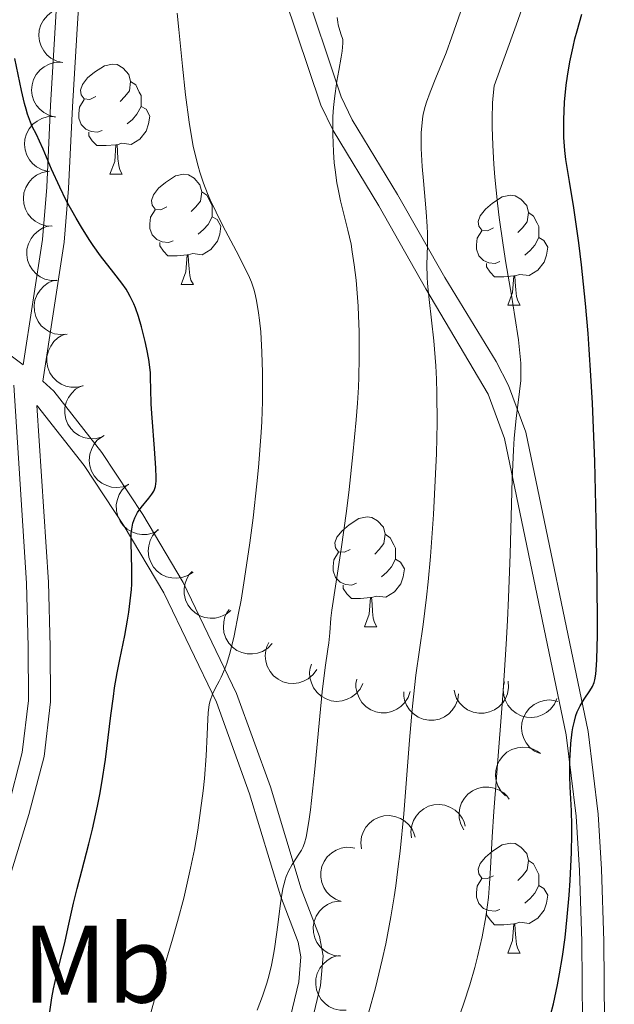
# Model space of a CAD drawing. Units: metres. Extents: x 667392 to 671919, y 4753214 to 4756293.
# Drawn here: x 669798 to 669852, y 4754571 to 4754660 of the extents above; entities that cross this region are included whole.
import ezdxf
from ezdxf.enums import TextEntityAlignment as Align

# ---------------------------------------------------------------- set-up
doc = ezdxf.new("R2010")
doc.units = ezdxf.units.M
doc.header["$MEASUREMENT"] = 0
doc.linetypes.add('DGN Style 3', pattern=[76.43286, 54.5949, -21.83796])
for name, color, linetype, lineweight in [('Carátula', 7, 'Continuous', 0), ('Elementos auxiliares', 7, 'Continuous', 0), ('Entidades rústicas y varios', 7, 'Continuous', 0), ('Relieve y altimetría', 7, 'Continuous', 0), ('Viales y ferrocarril', 7, 'Continuous', 0)]:
    doc.layers.add(name, color=color, linetype=linetype, lineweight=lineweight)
doc.styles.add('Style-arialn', font='arialn.shx', dxfattribs={"bigfont": 'arialnbig.shx'})

msp = doc.modelspace()

# ---------------------------------------------------------------- linework, layer by layer
at = {"layer": 'Carátula', "color": 7, "linetype": 'Continuous', "lineweight": 0}
msp.add_3dface([(667465.09, 4753213.52), (671918.72, 4753323.91), (671845.13, 4756293.01), (667391.5, 4756182.62)], dxfattribs=at)
at = {"layer": 'Elementos auxiliares', "color": 250, "linetype": 'Continuous', "lineweight": 0}
msp.add_3dface([(668339.3, 4753629.03), (671740.06, 4753713.32), (671682.03, 4756026.68), (668282.42, 4755942.37)], dxfattribs=at)
at = {"layer": 'Entidades rústicas y varios', "color": 92, "linetype": 'Continuous', "lineweight": 0, "flags": 128}
for points, elevation in [([(669801.909, 4754656.471), (669801.363, 4754656.603), (669800.844, 4754656.876), (669800.471, 4754657.182), (669800.19, 4754657.528), (669799.945, 4754657.955), (669799.791, 4754658.422), (669799.733, 4754658.91), (669799.78, 4754659.41), (669799.919, 4754659.898), (669800.157, 4754660.346), (669800.515, 4754660.766), (669800.892, 4754661.051), (669801.329, 4754661.282), (669801.799, 4754661.43), (669802.179, 4754661.459), (669802.566, 4754661.428)], 1083.661), ([(669801.252, 4754651.515), (669800.705, 4754651.647), (669800.187, 4754651.92), (669799.814, 4754652.226), (669799.533, 4754652.572), (669799.288, 4754652.999), (669799.134, 4754653.467), (669799.075, 4754653.954), (669799.123, 4754654.454), (669799.262, 4754654.942), (669799.5, 4754655.39), (669799.858, 4754655.81), (669800.234, 4754656.095), (669800.672, 4754656.326), (669801.142, 4754656.474), (669801.522, 4754656.503), (669801.909, 4754656.472)], 1083.754), ([(669800.594, 4754646.559), (669800.048, 4754646.691), (669799.529, 4754646.964), (669799.157, 4754647.27), (669798.876, 4754647.616), (669798.631, 4754648.044), (669798.477, 4754648.511), (669798.418, 4754648.998), (669798.466, 4754649.498), (669798.605, 4754649.986), (669798.843, 4754650.434), (669799.2, 4754650.854), (669799.577, 4754651.139), (669800.015, 4754651.37), (669800.484, 4754651.518), (669800.865, 4754651.547), (669801.252, 4754651.516)], 1083.847), ([(669800.939, 4754641.574), (669800.378, 4754641.609), (669799.82, 4754641.787), (669799.4, 4754642.023), (669799.063, 4754642.314), (669798.746, 4754642.693), (669798.513, 4754643.126), (669798.371, 4754643.595), (669798.33, 4754644.096), (669798.382, 4754644.601), (669798.538, 4754645.084), (669798.817, 4754645.559), (669799.138, 4754645.906), (669799.529, 4754646.21), (669799.965, 4754646.438), (669800.334, 4754646.532), (669800.721, 4754646.569)], 1083.567), ([(669801.415, 4754636.626), (669800.853, 4754636.623), (669800.284, 4754636.762), (669799.848, 4754636.969), (669799.492, 4754637.237), (669799.151, 4754637.593), (669798.889, 4754638.009), (669798.714, 4754638.468), (669798.64, 4754638.965), (669798.657, 4754639.472), (669798.78, 4754639.964), (669799.026, 4754640.458), (669799.323, 4754640.826), (669799.692, 4754641.155), (669800.112, 4754641.412), (669800.474, 4754641.532), (669800.857, 4754641.595)], 1083.048), ([(669802.303, 4754631.75), (669801.743, 4754631.696), (669801.164, 4754631.785), (669800.712, 4754631.953), (669800.334, 4754632.188), (669799.962, 4754632.513), (669799.665, 4754632.904), (669799.451, 4754633.346), (669799.333, 4754633.834), (669799.305, 4754634.341), (669799.384, 4754634.842), (669799.585, 4754635.355), (669799.848, 4754635.748), (669800.187, 4754636.109), (669800.583, 4754636.402), (669800.932, 4754636.553), (669801.309, 4754636.65)], 1082.42), ([(669803.787, 4754627.03), (669803.24, 4754626.901), (669802.654, 4754626.911), (669802.184, 4754627.016), (669801.777, 4754627.198), (669801.365, 4754627.469), (669801.017, 4754627.816), (669800.745, 4754628.225), (669800.562, 4754628.693), (669800.466, 4754629.191), (669800.476, 4754629.698), (669800.606, 4754630.234), (669800.814, 4754630.659), (669801.1, 4754631.062), (669801.453, 4754631.406), (669801.779, 4754631.603), (669802.139, 4754631.75)], 1081.756), ([(669805.422, 4754622.35), (669804.875, 4754622.222), (669804.289, 4754622.231), (669803.818, 4754622.336), (669803.411, 4754622.518), (669803, 4754622.789), (669802.651, 4754623.137), (669802.38, 4754623.545), (669802.197, 4754624.013), (669802.1, 4754624.511), (669802.111, 4754625.019), (669802.241, 4754625.555), (669802.448, 4754625.979), (669802.735, 4754626.383), (669803.087, 4754626.727), (669803.413, 4754626.924), (669803.773, 4754627.071)], 1081.101), ([(669807.95, 4754618.047), (669807.425, 4754617.847), (669806.843, 4754617.779), (669806.363, 4754617.821), (669805.935, 4754617.947), (669805.491, 4754618.161), (669805.1, 4754618.459), (669804.776, 4754618.828), (669804.533, 4754619.268), (669804.371, 4754619.749), (669804.314, 4754620.253), (669804.372, 4754620.801), (669804.522, 4754621.25), (669804.752, 4754621.688), (669805.056, 4754622.075), (669805.353, 4754622.314), (669805.69, 4754622.507)], 1080.475), ([(669810.678, 4754613.912), (669810.181, 4754613.651), (669809.611, 4754613.513), (669809.129, 4754613.497), (669808.69, 4754613.571), (669808.223, 4754613.73), (669807.799, 4754613.98), (669807.434, 4754614.307), (669807.139, 4754614.715), (669806.922, 4754615.173), (669806.805, 4754615.666), (669806.796, 4754616.218), (669806.891, 4754616.681), (669807.067, 4754617.143), (669807.322, 4754617.564), (669807.589, 4754617.837), (669807.9, 4754618.069)], 1079.811), ([(669813.788, 4754610.079), (669813.318, 4754609.77), (669812.765, 4754609.578), (669812.287, 4754609.516), (669811.842, 4754609.547), (669811.363, 4754609.661), (669810.916, 4754609.868), (669810.521, 4754610.159), (669810.189, 4754610.535), (669809.927, 4754610.97), (669809.763, 4754611.451), (669809.702, 4754611.999), (669809.751, 4754612.469), (669809.882, 4754612.946), (669810.095, 4754613.39), (669810.334, 4754613.687), (669810.622, 4754613.948)], 1079.027), ([(669817.237, 4754606.593), (669816.8, 4754606.24), (669816.267, 4754605.995), (669815.798, 4754605.886), (669815.352, 4754605.874), (669814.864, 4754605.94), (669814.399, 4754606.102), (669813.977, 4754606.353), (669813.61, 4754606.695), (669813.307, 4754607.103), (669813.097, 4754607.565), (669812.982, 4754608.104), (669812.985, 4754608.577), (669813.069, 4754609.064), (669813.237, 4754609.527), (669813.446, 4754609.846), (669813.707, 4754610.134)], 1078.058), ([(669821.003, 4754603.562), (669820.609, 4754603.161), (669820.108, 4754602.857), (669819.654, 4754602.695), (669819.213, 4754602.632), (669818.72, 4754602.642), (669818.24, 4754602.75), (669817.792, 4754602.951), (669817.388, 4754603.249), (669817.041, 4754603.619), (669816.779, 4754604.054), (669816.603, 4754604.576), (669816.553, 4754605.046), (669816.58, 4754605.54), (669816.694, 4754606.019), (669816.865, 4754606.36), (669817.091, 4754606.676)], 1076.803), ([(669825.052, 4754601.212), (669824.727, 4754600.753), (669824.281, 4754600.373), (669823.859, 4754600.141), (669823.433, 4754600.008), (669822.945, 4754599.939), (669822.454, 4754599.97), (669821.98, 4754600.096), (669821.533, 4754600.326), (669821.132, 4754600.636), (669820.804, 4754601.023), (669820.547, 4754601.511), (669820.422, 4754601.967), (669820.37, 4754602.459), (669820.407, 4754602.95), (669820.521, 4754603.314), (669820.694, 4754603.662)], 1075.091), ([(669829.258, 4754599.921), (669829.004, 4754599.42), (669828.619, 4754598.978), (669828.236, 4754598.686), (669827.834, 4754598.492), (669827.362, 4754598.351), (669826.872, 4754598.309), (669826.384, 4754598.364), (669825.908, 4754598.526), (669825.465, 4754598.773), (669825.084, 4754599.108), (669824.758, 4754599.553), (669824.567, 4754599.985), (669824.443, 4754600.464), (669824.407, 4754600.955), (669824.466, 4754601.332), (669824.586, 4754601.701)], 1072.662), ([(669833.571, 4754599.202), (669833.388, 4754598.67), (669833.068, 4754598.18), (669832.728, 4754597.838), (669832.357, 4754597.59), (669831.909, 4754597.386), (669831.429, 4754597.277), (669830.938, 4754597.265), (669830.445, 4754597.359), (669829.972, 4754597.544), (669829.548, 4754597.823), (669829.164, 4754598.218), (669828.916, 4754598.62), (669828.727, 4754599.078), (669828.624, 4754599.559), (669828.631, 4754599.94), (669828.698, 4754600.323)], 1070.189), ([(669842.507, 4754600.137), (669842.541, 4754599.576), (669842.432, 4754599), (669842.249, 4754598.554), (669842, 4754598.184), (669841.663, 4754597.824), (669841.262, 4754597.54), (669840.813, 4754597.341), (669840.321, 4754597.241), (669839.813, 4754597.23), (669839.315, 4754597.327), (669838.809, 4754597.546), (669838.426, 4754597.822), (669838.077, 4754598.173), (669837.798, 4754598.579), (669837.659, 4754598.934), (669837.575, 4754599.313)], 1065.936), ([(669846.943, 4754598.58), (669846.717, 4754598.065), (669846.358, 4754597.603), (669845.991, 4754597.29), (669845.601, 4754597.074), (669845.137, 4754596.907), (669844.65, 4754596.838), (669844.16, 4754596.866), (669843.676, 4754597.001), (669843.22, 4754597.223), (669842.821, 4754597.536), (669842.47, 4754597.962), (669842.255, 4754598.383), (669842.105, 4754598.854), (669842.042, 4754599.342), (669842.08, 4754599.722), (669842.179, 4754600.097)], 1063.987), ([(669837.979, 4754598.991), (669837.9, 4754598.434), (669837.678, 4754597.892), (669837.409, 4754597.492), (669837.091, 4754597.179), (669836.689, 4754596.894), (669836.239, 4754596.696), (669835.759, 4754596.591), (669835.257, 4754596.591), (669834.758, 4754596.682), (669834.289, 4754596.876), (669833.837, 4754597.192), (669833.517, 4754597.54), (669833.245, 4754597.954), (669833.053, 4754598.407), (669832.988, 4754598.782), (669832.982, 4754599.171)], 1067.856), ([(669845.425, 4754593.545), (669844.914, 4754593.779), (669844.457, 4754594.146), (669844.15, 4754594.518), (669843.941, 4754594.912), (669843.782, 4754595.378), (669843.72, 4754595.866), (669843.756, 4754596.356), (669843.899, 4754596.838), (669844.129, 4754597.29), (669844.448, 4754597.684), (669844.88, 4754598.027), (669845.304, 4754598.235), (669845.778, 4754598.378), (669846.267, 4754598.433), (669846.646, 4754598.389), (669847.02, 4754598.284)], 1061.418), ([(669842.243, 4754589.711), (669841.851, 4754590.114), (669841.557, 4754590.621), (669841.405, 4754591.078), (669841.352, 4754591.521), (669841.372, 4754592.013), (669841.491, 4754592.491), (669841.701, 4754592.934), (669842.008, 4754593.332), (669842.385, 4754593.671), (669842.826, 4754593.923), (669843.352, 4754594.088), (669843.823, 4754594.128), (669844.316, 4754594.091), (669844.793, 4754593.966), (669845.13, 4754593.787), (669845.441, 4754593.554)], 1061.107), ([(669838.447, 4754586.619), (669838.184, 4754587.116), (669838.046, 4754587.686), (669838.03, 4754588.167), (669838.104, 4754588.607), (669838.262, 4754589.074), (669838.511, 4754589.498), (669838.838, 4754589.864), (669839.245, 4754590.159), (669839.703, 4754590.377), (669840.197, 4754590.495), (669840.748, 4754590.503), (669841.211, 4754590.409), (669841.674, 4754590.233), (669842.095, 4754589.979), (669842.368, 4754589.713), (669842.601, 4754589.402)], 1061.84), ([(669833.701, 4754585.875), (669833.638, 4754586.434), (669833.717, 4754587.014), (669833.878, 4754587.469), (669834.107, 4754587.851), (669834.425, 4754588.228), (669834.811, 4754588.533), (669835.249, 4754588.754), (669835.735, 4754588.88), (669836.241, 4754588.917), (669836.744, 4754588.846), (669837.261, 4754588.653), (669837.658, 4754588.397), (669838.024, 4754588.064), (669838.324, 4754587.674), (669838.481, 4754587.326), (669838.584, 4754586.952)], 1063.415), ([(669829.13, 4754584.868), (669829.067, 4754585.426), (669829.146, 4754586.007), (669829.307, 4754586.461), (669829.536, 4754586.844), (669829.853, 4754587.22), (669830.24, 4754587.525), (669830.678, 4754587.746), (669831.164, 4754587.872), (669831.67, 4754587.909), (669832.173, 4754587.838), (669832.689, 4754587.645), (669833.087, 4754587.389), (669833.453, 4754587.057), (669833.753, 4754586.666), (669833.91, 4754586.319), (669834.013, 4754585.944)], 1065.173), ([(669827.285, 4754580.095), (669826.758, 4754580.292), (669826.276, 4754580.625), (669825.943, 4754580.974), (669825.706, 4754581.351), (669825.514, 4754581.805), (669825.417, 4754582.287), (669825.418, 4754582.778), (669825.525, 4754583.269), (669825.722, 4754583.737), (669826.012, 4754584.153), (669826.418, 4754584.526), (669826.826, 4754584.764), (669827.288, 4754584.941), (669827.772, 4754585.031), (669828.153, 4754585.014), (669828.534, 4754584.937)], 1066.272), ([(669827.211, 4754575.113), (669826.653, 4754575.176), (669826.105, 4754575.383), (669825.697, 4754575.64), (669825.376, 4754575.949), (669825.079, 4754576.343), (669824.869, 4754576.788), (669824.75, 4754577.264), (669824.736, 4754577.766), (669824.813, 4754578.268), (669824.994, 4754578.742), (669825.297, 4754579.202), (669825.636, 4754579.532), (669826.042, 4754579.815), (669826.489, 4754580.02), (669826.863, 4754580.096), (669827.251, 4754580.113)], 1065.962), ([(669827.739, 4754570.188), (669827.176, 4754570.185), (669826.607, 4754570.325), (669826.172, 4754570.532), (669825.816, 4754570.8), (669825.475, 4754571.156), (669825.214, 4754571.573), (669825.04, 4754572.032), (669824.966, 4754572.529), (669824.983, 4754573.036), (669825.106, 4754573.528), (669825.353, 4754574.021), (669825.65, 4754574.389), (669826.019, 4754574.718), (669826.439, 4754574.975), (669826.801, 4754575.094), (669827.185, 4754575.157)], 1065.307)]:
    msp.add_lwpolyline(points, dxfattribs=dict(at, elevation=elevation))
for points in [[(669804.92, 4754653.37), (669804.39, 4754653.1), (669803.86, 4754653.16), (669803.59, 4754653.53), (669803.54, 4754653.95), (669803.7, 4754654.47), (669804.18, 4754655.07), (669804.81, 4754655.6), (669805.71, 4754656.18), (669806.46, 4754656.34), (669806.88, 4754656.29), (669807.41, 4754655.97), (669807.94, 4754655.39), (669808.1, 4754654.75), (669807.99, 4754653.9), (669807.57, 4754653.37), (669807.15, 4754652.94)], [(669808.1, 4754654.75), (669808.58, 4754654.43), (669808.89, 4754653.79), (669809.05, 4754653.47), (669809.05, 4754652.89), (669809.05, 4754652.47), (669808.68, 4754651.78), (669808.26, 4754651.3), (669807.78, 4754650.88)], [(669805.5, 4754650.29), (669805.08, 4754650.13), (669804.49, 4754650.19), (669804.02, 4754650.4), (669803.59, 4754650.82), (669803.38, 4754651.41), (669803.38, 4754651.83), (669803.43, 4754652.41), (669803.86, 4754653.1)], [(669809.05, 4754652.47), (669809.51, 4754652.22), (669809.85, 4754651.6), (669809.74, 4754650.88), (669809.53, 4754650.24), (669808.95, 4754649.5), (669808.15, 4754649.02), (669807.3, 4754649.12), (669806.87, 4754648.99)], [(669806.76, 4754648.99), (669805.87, 4754648.91), (669805.03, 4754648.91), (669804.6, 4754649.34), (669804.28, 4754649.81), (669804.28, 4754650.13)], [(669806.22, 4754646.31), (669806.65, 4754647.47), (669806.76, 4754648.99), (669806.87, 4754648.99), (669806.91, 4754648.41), (669806.94, 4754647.72), (669807.01, 4754647.11), (669807.13, 4754646.71), (669807.34, 4754646.31)], [(669806.22, 4754646.31), (669807.34, 4754646.31)], [(669811.39, 4754643.33), (669810.86, 4754643.07), (669810.33, 4754643.12), (669810.07, 4754643.49), (669810.01, 4754643.92), (669810.17, 4754644.44), (669810.65, 4754645.03), (669811.29, 4754645.56), (669812.19, 4754646.15), (669812.93, 4754646.31), (669813.36, 4754646.25), (669813.89, 4754645.94), (669814.42, 4754645.35), (669814.58, 4754644.71), (669814.47, 4754643.86), (669814.04, 4754643.33), (669813.62, 4754642.91)], [(669814.58, 4754644.71), (669815.05, 4754644.4), (669815.37, 4754643.76), (669815.53, 4754643.44), (669815.53, 4754642.86), (669815.53, 4754642.43), (669815.16, 4754641.74), (669814.74, 4754641.26), (669814.26, 4754640.84)], [(669841.16, 4754641.43), (669840.63, 4754641.16), (669840.1, 4754641.22), (669839.84, 4754641.59), (669839.78, 4754642.01), (669839.94, 4754642.53), (669840.42, 4754643.13), (669841.06, 4754643.66), (669841.96, 4754644.24), (669842.7, 4754644.4), (669843.13, 4754644.35), (669843.66, 4754644.03), (669844.19, 4754643.45), (669844.35, 4754642.81), (669844.24, 4754641.96), (669843.81, 4754641.43), (669843.39, 4754641)], [(669811.98, 4754640.25), (669811.55, 4754640.09), (669810.97, 4754640.15), (669810.49, 4754640.36), (669810.07, 4754640.79), (669809.85, 4754641.37), (669809.85, 4754641.79), (669809.91, 4754642.38), (669810.33, 4754643.07)], [(669844.35, 4754642.81), (669844.82, 4754642.49), (669845.14, 4754641.85), (669845.3, 4754641.53), (669845.3, 4754640.95), (669845.3, 4754640.53), (669844.93, 4754639.84), (669844.51, 4754639.36), (669844.03, 4754638.94)], [(669815.53, 4754642.43), (669815.98, 4754642.18), (669816.33, 4754641.57), (669816.22, 4754640.84), (669816.01, 4754640.2), (669815.42, 4754639.46), (669814.63, 4754638.98), (669813.78, 4754639.09), (669813.35, 4754638.96)], [(669841.75, 4754638.35), (669841.32, 4754638.19), (669840.74, 4754638.25), (669840.26, 4754638.46), (669839.84, 4754638.88), (669839.62, 4754639.47), (669839.62, 4754639.89), (669839.68, 4754640.47), (669840.1, 4754641.16)], [(669813.24, 4754638.96), (669812.35, 4754638.87), (669811.5, 4754638.87), (669811.08, 4754639.3), (669810.76, 4754639.78), (669810.76, 4754640.09)], [(669845.3, 4754640.53), (669845.75, 4754640.28), (669846.1, 4754639.66), (669845.99, 4754638.94), (669845.78, 4754638.3), (669845.19, 4754637.56), (669844.4, 4754637.08), (669843.55, 4754637.18), (669843.12, 4754637.05)], [(669812.69, 4754636.27), (669813.13, 4754637.43), (669813.24, 4754638.96), (669813.35, 4754638.96), (669813.38, 4754638.37), (669813.42, 4754637.69), (669813.49, 4754637.07), (669813.6, 4754636.67), (669813.82, 4754636.27)], [(669843.01, 4754637.05), (669842.12, 4754636.97), (669841.27, 4754636.97), (669840.85, 4754637.4), (669840.53, 4754637.87), (669840.53, 4754638.19)], [(669812.69, 4754636.27), (669813.82, 4754636.27)], [(669842.46, 4754634.37), (669842.9, 4754635.53), (669843.01, 4754637.05), (669843.12, 4754637.05), (669843.15, 4754636.47), (669843.19, 4754635.78), (669843.26, 4754635.17), (669843.37, 4754634.77), (669843.59, 4754634.37)], [(669842.46, 4754634.37), (669843.59, 4754634.37)], [(669828.1, 4754612.14), (669827.58, 4754611.88), (669827.04, 4754611.93), (669826.78, 4754612.3), (669826.72, 4754612.73), (669826.88, 4754613.25), (669827.36, 4754613.84), (669828, 4754614.37), (669828.9, 4754614.96), (669829.64, 4754615.12), (669830.07, 4754615.06), (669830.6, 4754614.75), (669831.13, 4754614.16), (669831.29, 4754613.52), (669831.18, 4754612.67), (669830.76, 4754612.14), (669830.34, 4754611.72)], [(669831.29, 4754613.52), (669831.76, 4754613.21), (669832.08, 4754612.57), (669832.24, 4754612.25), (669832.24, 4754611.67), (669832.24, 4754611.24), (669831.87, 4754610.55), (669831.45, 4754610.07), (669830.97, 4754609.65)], [(669828.69, 4754609.06), (669828.26, 4754608.9), (669827.68, 4754608.96), (669827.2, 4754609.17), (669826.78, 4754609.6), (669826.56, 4754610.18), (669826.56, 4754610.6), (669826.62, 4754611.19), (669827.04, 4754611.88)], [(669832.24, 4754611.24), (669832.7, 4754610.99), (669833.04, 4754610.38), (669832.93, 4754609.65), (669832.72, 4754609.01), (669832.14, 4754608.27), (669831.34, 4754607.79), (669830.49, 4754607.9), (669830.06, 4754607.77)], [(669829.95, 4754607.77), (669829.06, 4754607.68), (669828.22, 4754607.68), (669827.79, 4754608.11), (669827.47, 4754608.59), (669827.47, 4754608.9)], [(669829.4, 4754605.08), (669829.84, 4754606.24), (669829.95, 4754607.77), (669830.06, 4754607.77), (669830.1, 4754607.18), (669830.13, 4754606.5), (669830.2, 4754605.88), (669830.32, 4754605.48), (669830.53, 4754605.08)], [(669829.4, 4754605.08), (669830.53, 4754605.08)], [(669841.16, 4754582.43), (669840.63, 4754582.17), (669840.1, 4754582.22), (669839.84, 4754582.59), (669839.78, 4754583.02), (669839.94, 4754583.54), (669840.42, 4754584.13), (669841.06, 4754584.66), (669841.96, 4754585.25), (669842.7, 4754585.41), (669843.13, 4754585.35), (669843.66, 4754585.04), (669844.19, 4754584.45), (669844.35, 4754583.81), (669844.24, 4754582.96), (669843.81, 4754582.43), (669843.39, 4754582.01)], [(669844.35, 4754583.81), (669844.82, 4754583.5), (669845.14, 4754582.86), (669845.3, 4754582.54), (669845.3, 4754581.96), (669845.3, 4754581.53), (669844.93, 4754580.84), (669844.51, 4754580.36), (669844.03, 4754579.94)], [(669841.75, 4754579.35), (669841.32, 4754579.19), (669840.74, 4754579.25), (669840.26, 4754579.46), (669839.84, 4754579.89), (669839.62, 4754580.47), (669839.62, 4754580.89), (669839.68, 4754581.48), (669840.1, 4754582.17)], [(669845.3, 4754581.53), (669845.75, 4754581.28), (669846.1, 4754580.67), (669845.99, 4754579.94), (669845.78, 4754579.3), (669845.19, 4754578.56), (669844.4, 4754578.08), (669843.55, 4754578.19), (669843.12, 4754578.06)], [(669843.01, 4754578.06), (669842.12, 4754577.97), (669841.27, 4754577.97), (669840.85, 4754578.4), (669840.53, 4754578.88), (669840.53, 4754579.19)], [(669842.46, 4754575.37), (669842.9, 4754576.53), (669843.01, 4754578.06), (669843.12, 4754578.06), (669843.15, 4754577.47), (669843.19, 4754576.79), (669843.26, 4754576.17), (669843.37, 4754575.77), (669843.59, 4754575.37)], [(669842.46, 4754575.37), (669843.59, 4754575.37)]]:
    msp.add_lwpolyline(points, dxfattribs=at)
at = {"layer": 'Relieve y altimetría', "color": 36, "linetype": 'Continuous', "lineweight": 0, "flags": 128}
for points, elevation in [([(669838.16, 4754569.96), (669838.47, 4754570.83), (669839.01, 4754572.5), (669839.46, 4754574.06), (669839.72, 4754575.05), (669840.13, 4754576.87), (669840.46, 4754578.68), (669840.62, 4754579.77), (669840.7, 4754580.45), (669840.81, 4754581.71), (669840.88, 4754583.11), (669841.03, 4754585.97), (669841.19, 4754588.29), (669841.44, 4754591.39), (669841.83, 4754596.46), (669842.04, 4754599.24), (669842.32, 4754603.53), (669842.44, 4754605.66), (669842.53, 4754607.74), (669842.68, 4754611.72), (669842.88, 4754618.54), (669842.99, 4754621.19), (669843.06, 4754622.28), (669843.22, 4754624.06), (669843.54, 4754626.53), (669843.64, 4754627.52), (669843.66, 4754628.03), (669843.64, 4754629.11), (669843.54, 4754630.32), (669843.43, 4754631.22), (669843.12, 4754633.36), (669842.79, 4754635.28), (669842.3, 4754638.23), (669842.05, 4754639.84), (669841.69, 4754642.37), (669841.54, 4754643.68), (669841.3, 4754646.04), (669841.2, 4754647.22), (669841.1, 4754648.94), (669841.05, 4754650.58), (669841.04, 4754651.36), (669841.08, 4754652.81), (669841.13, 4754653.46), (669841.23, 4754654.35), (669843.24, 4754659.87), (669843.93, 4754661.86)], 1055), ([(669820.07, 4754630.1), (669819.95, 4754631.94), (669819.85, 4754633.02), (669819.76, 4754633.67), (669819.58, 4754634.81), (669819.43, 4754635.52), (669819.34, 4754635.84), (669819.12, 4754636.48), (669818.94, 4754636.91), (669818.46, 4754637.91), (669817.71, 4754639.34), (669816.49, 4754641.62), (669815.88, 4754642.86), (669815.35, 4754643.98), (669815.1, 4754644.56), (669814.75, 4754645.49), (669814.41, 4754646.5), (669814.25, 4754647.04), (669813.95, 4754648.22), (669813.81, 4754648.87), (669813.62, 4754649.91), (669813.43, 4754651.05), (669813.11, 4754653.53), (669812.83, 4754656.13), (669812.5, 4754659.47), (669812.35, 4754660.96)], 1070), ([(669826.73, 4754646.7), (669826.66, 4754647.34), (669826.57, 4754648.34), (669826.51, 4754649.93), (669826.51, 4754651.02), (669826.53, 4754651.56), (669826.59, 4754652.38), (669826.67, 4754653.2), (669826.9, 4754654.77), (669827.07, 4754655.75), (669827.28, 4754656.96), (669827.36, 4754657.51), (669827.44, 4754658.24), (669827.45, 4754658.56), (669827.26, 4754659.08), (669827.01, 4754659.92), (669826.97, 4754660.15), (669826.91, 4754660.56)], 1065), ([(669835.69, 4754615.33), (669835.89, 4754619.01), (669835.96, 4754620.88), (669836.02, 4754623.67), (669836, 4754626.36), (669835.96, 4754627.64), (669835.9, 4754628.86), (669835.72, 4754631.13), (669835.3, 4754634.89), (669835.16, 4754636.34), (669835.12, 4754636.96), (669835.1, 4754638.02), (669835.16, 4754639.89), (669835.16, 4754640.94), (669835.13, 4754641.54), (669835.04, 4754642.87), (669834.79, 4754645.7), (669834.67, 4754647.01), (669834.58, 4754648.66), (669834.57, 4754649.55), (669834.58, 4754650.08), (669834.65, 4754651), (669834.73, 4754651.6), (669834.79, 4754651.89), (669834.93, 4754652.47), (669835.05, 4754652.87), (669835.39, 4754653.78), (669835.91, 4754655.07), (669836.84, 4754657.36), (669837.38, 4754658.81), (669838.16, 4754661.07)], 1060), ([(669819.64, 4754570.18), (669820.12, 4754571.46), (669820.5, 4754572.65), (669820.68, 4754573.29), (669820.93, 4754574.3), (669821.15, 4754575.41), (669821.25, 4754576), (669821.5, 4754577.95), (669821.72, 4754579.7), (669821.84, 4754580.52), (669821.98, 4754581.27), (669822.06, 4754581.61), (669822.19, 4754582.07), (669822.28, 4754582.35), (669822.49, 4754582.84), (669822.81, 4754583.44), (669823.44, 4754584.38), (669823.67, 4754584.77), (669823.78, 4754584.99), (669823.93, 4754585.4), (669824.08, 4754585.94), (669824.15, 4754586.27), (669824.37, 4754587.58), (669824.48, 4754588.44), (669824.85, 4754591.83), (669825.34, 4754596.97), (669825.56, 4754599.16), (669825.82, 4754601.4), (669826.06, 4754603.05), (669826.15, 4754603.64), (669826.24, 4754604.55), (669826.35, 4754605.89), (669826.42, 4754606.6), (669827.29, 4754612.17), (669827.76, 4754615.62), (669828.01, 4754617.61), (669828.36, 4754620.77), (669828.66, 4754623.94), (669828.77, 4754625.46), (669828.85, 4754626.92), (669828.89, 4754627.84), (669828.93, 4754629.59), (669828.91, 4754631.97), (669828.86, 4754633.4), (669828.82, 4754634.28), (669828.71, 4754635.86), (669828.64, 4754636.65), (669828.48, 4754638.05), (669828.3, 4754639.24), (669828.18, 4754639.94), (669827.9, 4754641.2), (669827.22, 4754643.88), (669827, 4754644.93), (669826.89, 4754645.53), (669826.73, 4754646.7)], 1065), ([(669808.47, 4754564.7), (669810.28, 4754571.16), (669810.97, 4754573.5), (669811.92, 4754576.66), (669812.38, 4754578.26), (669812.94, 4754580.4), (669813.2, 4754581.48), (669813.57, 4754583.13), (669813.91, 4754584.83), (669814.06, 4754585.7), (669814.21, 4754586.59), (669814.47, 4754588.38), (669814.7, 4754590.15), (669814.82, 4754591.28), (669814.99, 4754593.36), (669815.08, 4754595.3), (669815.13, 4754596.68), (669815.17, 4754597.26), (669815.27, 4754598.02), (669815.35, 4754598.35), (669815.55, 4754598.95), (669815.79, 4754599.48), (669816.16, 4754600.15), (669816.34, 4754600.5), (669816.69, 4754601.27), (669816.86, 4754601.74), (669817.11, 4754602.58), (669817.38, 4754603.64), (669817.53, 4754604.28), (669817.94, 4754606.33), (669818.16, 4754607.53), (669818.49, 4754609.5), (669818.97, 4754612.74), (669819.26, 4754615.03), (669819.6, 4754618.1), (669819.74, 4754619.61), (669819.98, 4754622.8), (669820.04, 4754623.78), (669820.11, 4754625.6), (669820.13, 4754627.24), (669820.13, 4754628.25), (669820.07, 4754630.1)], 1070), ([(669829.76, 4754569.92), (669830.4, 4754572.23), (669831.03, 4754574.77), (669831.35, 4754576.24), (669831.82, 4754578.7), (669832.12, 4754580.52), (669832.26, 4754581.5), (669832.46, 4754583.03), (669832.65, 4754584.66), (669832.98, 4754588.07), (669833.51, 4754594.76), (669833.75, 4754597.56), (669833.86, 4754598.73), (669834.09, 4754600.68), (669834.76, 4754605.31), (669835.06, 4754607.79), (669835.2, 4754609.2), (669835.41, 4754611.51), (669835.69, 4754615.33)], 1060)]:
    msp.add_lwpolyline(points, dxfattribs=dict(at, elevation=elevation))
at = {"layer": 'Relieve y altimetría', "color": 36, "linetype": 'Continuous', "lineweight": 30, "flags": 128}
for points, elevation in [([(669846.36, 4754569.74), (669846.62, 4754570.76), (669847.01, 4754572.51), (669847.19, 4754573.49), (669847.45, 4754575.08), (669847.68, 4754576.81), (669847.79, 4754577.74), (669847.89, 4754578.69), (669848.05, 4754580.67), (669848.14, 4754582), (669848.27, 4754584.55), (669848.3, 4754586.25), (669848.3, 4754587.01), (669848.27, 4754588.34), (669848.16, 4754590.53), (669848.12, 4754591.5), (669848.13, 4754592.96), (669848.17, 4754593.89), (669848.22, 4754594.48), (669848.34, 4754595.54), (669848.4, 4754595.89), (669848.53, 4754596.5), (669848.68, 4754597.03), (669848.8, 4754597.34), (669849.07, 4754597.91), (669849.44, 4754598.51), (669849.94, 4754599.28), (669850.17, 4754599.65), (669850.33, 4754600.01), (669850.4, 4754600.26), (669850.49, 4754600.79), (669850.56, 4754601.59), (669850.59, 4754602.11), (669850.64, 4754604.34), (669850.64, 4754605.88), (669850.59, 4754611.45), (669850.53, 4754614.8), (669850.39, 4754620.14), (669850.18, 4754625.47), (669850.04, 4754627.98), (669849.89, 4754630.34), (669849.79, 4754631.81), (669849.55, 4754634.52), (669849.18, 4754638.05), (669848.94, 4754640.05), (669848.48, 4754643.23), (669848.09, 4754645.64), (669847.76, 4754647.65), (669847.66, 4754648.48), (669847.58, 4754649.64), (669847.56, 4754650.27), (669847.56, 4754651.26), (669847.64, 4754652.87), (669847.79, 4754654.41), (669847.9, 4754655.23), (669848.12, 4754656.53), (669848.41, 4754657.9), (669848.58, 4754658.62), (669848.78, 4754659.37), (669849.21, 4754660.89)], 1050), ([(669800.72, 4754569.84), (669800.92, 4754571.3), (669801.07, 4754572.13), (669801.38, 4754573.47), (669801.86, 4754575.38), (669802.09, 4754576.33), (669802.4, 4754577.75), (669802.89, 4754579.92), (669803.22, 4754581.28), (669803.64, 4754582.88), (669804.29, 4754585.34), (669804.62, 4754586.67), (669805.09, 4754588.75), (669805.3, 4754589.82), (669805.49, 4754590.89), (669805.81, 4754593.02), (669806.31, 4754597.02), (669806.53, 4754598.75), (669806.64, 4754599.53), (669806.88, 4754600.91), (669807.11, 4754602.13), (669807.41, 4754603.59), (669807.56, 4754604.29), (669807.82, 4754605.71), (669807.93, 4754606.42), (669808.07, 4754607.46), (669808.17, 4754608.48), (669808.2, 4754608.97), (669808.22, 4754609.45), (669808.22, 4754610.36), (669808.14, 4754612.73), (669808.16, 4754613.59), (669808.2, 4754613.98), (669808.3, 4754614.52), (669808.47, 4754615.03), (669808.59, 4754615.27), (669808.72, 4754615.51), (669809.05, 4754615.97), (669809.75, 4754616.8), (669810.04, 4754617.16), (669810.22, 4754617.46), (669810.29, 4754617.61), (669810.37, 4754617.86), (669810.42, 4754618.36), (669810.42, 4754618.68), (669810.39, 4754619.53), (669810.26, 4754621.34), (669810.05, 4754624.13), (669809.98, 4754625.37), (669809.94, 4754626.77), (669809.92, 4754627.75), (669809.9, 4754628.22), (669809.82, 4754628.98), (669809.75, 4754629.42), (669809.57, 4754630.38), (669809.42, 4754631.06), (669809.08, 4754632.41), (669808.81, 4754633.35), (669808.53, 4754634.15), (669808.38, 4754634.51), (669808.07, 4754635.16), (669807.84, 4754635.57), (669807.68, 4754635.84), (669807.31, 4754636.37), (669806.56, 4754637.33), (669805.35, 4754638.88), (669804.68, 4754639.83), (669804.33, 4754640.35), (669803.61, 4754641.49), (669803.14, 4754642.29), (669802.24, 4754643.92), (669801.64, 4754645.12), (669800.89, 4754646.77), (669800.12, 4754648.6), (669799.8, 4754649.32), (669799.51, 4754649.92), (669799.14, 4754650.65), (669798.97, 4754651.05), (669798.71, 4754651.77), (669798.58, 4754652.22), (669798.44, 4754652.73), (669798.17, 4754653.93), (669797.56, 4754656.83)], 1075)]:
    msp.add_lwpolyline(points, dxfattribs=dict(at, elevation=elevation))
at = {"layer": 'Viales y ferrocarril', "color": 250, "linetype": 'Continuous', "lineweight": 0}
for points in [[(669801.35, 4754661.67, 1073.8), (669801.2, 4754659.15, 1074), (669800.79, 4754652.55, 1073.8), (669800.45, 4754645.13, 1075), (669800.07, 4754640.37, 1076.23), (669798.3, 4754628.96, 1080.4), (669795.09, 4754631.35, 1080.12), (669790.31, 4754634.64, 1081.14), (669787.92, 4754635.67, 1081.78), (669784.89, 4754636.23, 1082.74), (669773.39, 4754636.62, 1087.18), (669759.3, 4754638.71, 1090.66), (669754.55, 4754640.1, 1091.84), (669752.84, 4754641.34, 1092.52), (669751.94, 4754642.6, 1093), (669751.27, 4754644.88, 1091.84), (669751.22, 4754647.34, 1091.84), (669751.79, 4754649.34, 1090.96), (669752.81, 4754650.88, 1090.09), (669754.32, 4754652.37, 1089.04), (669759.67, 4754656.4, 1085.9), (669779.85, 4754667.66, 1079.62)], [(669850.65, 4754552.13, 1040.04), (669851.28, 4754569.13, 1046.29), (669851.22, 4754576.47, 1048.14), (669851, 4754583.02, 1049.34), (669850.7, 4754588.04, 1049.62), (669849.78, 4754595.57, 1049.77), (669844.1, 4754622.81, 1055.36), (669842.53, 4754627.07, 1056.38), (669841.4, 4754629.26, 1057.19), (669836.73, 4754636.9, 1060.41), (669832.43, 4754644.45, 1062.15), (669828.3, 4754651.26, 1064.48), (669827.29, 4754653.36, 1064.93), (669823.66, 4754664.2, 1066.81)], [(669816.85, 4754540.97, 1055.75), (669819.16, 4754548.77, 1059.83), (669819.81, 4754550.99, 1060.69), (669820.47, 4754553.34, 1061.14), (669823.24, 4754563.4, 1061.57), (669825.41, 4754572.45, 1062.74), (669825.63, 4754575.15, 1063.07), (669825.32, 4754576.91, 1063.32), (669823.65, 4754581.25, 1065.06), (669820.83, 4754590.52, 1067.56), (669817.75, 4754599.02, 1069.63), (669812.9, 4754609.12, 1072.05), (669809.22, 4754615.33, 1074.43), (669805.49, 4754620.97, 1077.1), (669801.1, 4754626.55, 1080.2), (669800.1, 4754627.47, 1080.35)], [(669797.47, 4754627.1, 1080.44), (669798.62, 4754609.06, 1079.82), (669798.77, 4754603.26, 1079.32), (669798.79, 4754598.38, 1078.48), (669798.23, 4754593.65, 1078.03), (669796.91, 4754588.54, 1078.15), (669793.24, 4754576.64, 1079.3), (669789.18, 4754561.2, 1078.75), (669780.11, 4754538.06, 1078.73), (669778.39, 4754534.89, 1076.99), (669776.94, 4754533.35, 1076.17), (669771.78, 4754529.18, 1073.8), (669763.95, 4754523.98, 1070.26), (669761.54, 4754521.53, 1069.35), (669760.67, 4754520.38, 1067.47), (669746.16, 4754514.31, 1073.72), (669734.31, 4754508.1, 1079.77), (669724.85, 4754504.19, 1085.59), (669722.51, 4754502.8, 1086.32), (669721.22, 4754501.04, 1086.75)]]:
    msp.add_polyline3d(points, dxfattribs=at)
at = {"layer": 'Viales y ferrocarril', "color": 250, "linetype": 'DGN Style 3', "lineweight": 0}
for points in [[(669848.65, 4754552.21, 1040.04), (669849.28, 4754569.16, 1046.29), (669849.22, 4754576.43, 1048.14), (669849, 4754582.92, 1049.35), (669848.7, 4754587.86, 1049.62), (669847.8, 4754595.25, 1049.77), (669842.18, 4754622.25, 1055.36), (669840.69, 4754626.27, 1056.38), (669835.01, 4754635.88, 1060.41), (669830.71, 4754643.43, 1062.15), (669826.54, 4754650.3, 1064.48), (669825.43, 4754652.6, 1064.93), (669821.82, 4754663.38, 1066.81)], [(669803.35, 4754661.49, 1073.8), (669803.2, 4754659.03, 1074), (669802.79, 4754652.45, 1073.8), (669802.45, 4754645.02, 1075), (669802.05, 4754640.13, 1076.23), (669800.1, 4754627.47, 1080.35)], [(669757.93, 4754509.65, 1067), (669759.36, 4754514.13, 1068.19), (669761.64, 4754518.35, 1068.91), (669763.06, 4754520.21, 1069.34), (669765.23, 4754522.42, 1070.26), (669772.96, 4754527.56, 1073.8), (669778.3, 4754531.88, 1076.17), (669780.03, 4754533.71, 1076.99), (669781.93, 4754537.22, 1078.73), (669791.07, 4754560.58, 1078.75), (669795.16, 4754576.1, 1079.3), (669798.82, 4754588, 1078.15), (669800.21, 4754593.29, 1078.03), (669800.79, 4754598.26, 1078.48), (669800.77, 4754603.28, 1079.32), (669800.62, 4754609.16, 1079.82), (669799.56, 4754625.24, 1079.9)], [(669814.93, 4754541.53, 1055.75), (669817.24, 4754549.33, 1059.83), (669817.89, 4754551.55, 1060.69), (669818.55, 4754553.88, 1061.14), (669821.3, 4754563.9, 1061.57), (669823.43, 4754572.77, 1062.74), (669823.61, 4754575.05, 1063.07), (669823.38, 4754576.37, 1063.32), (669821.75, 4754580.59, 1065.06), (669818.93, 4754589.88, 1067.56), (669815.91, 4754598.24, 1069.63), (669811.14, 4754608.18, 1072.05), (669807.52, 4754614.27, 1074.43), (669803.87, 4754619.79, 1077.09), (669799.62, 4754625.19, 1080.2), (669799.56, 4754625.24, 1079.9)]]:
    msp.add_polyline3d(points, dxfattribs=at)

# ---------------------------------------------------------------- texts
at = {"layer": 'Entidades rústicas y varios', "color": 92, "linetype": 'Continuous', "lineweight": 0, "style": 'Style-arialn'}
msp.add_text('Mb', height=7, dxfattribs=at).set_placement((669805.035, 4754574.38, 1072.1), align=Align.MIDDLE_CENTER)

doc.saveas('drawing.dxf')
